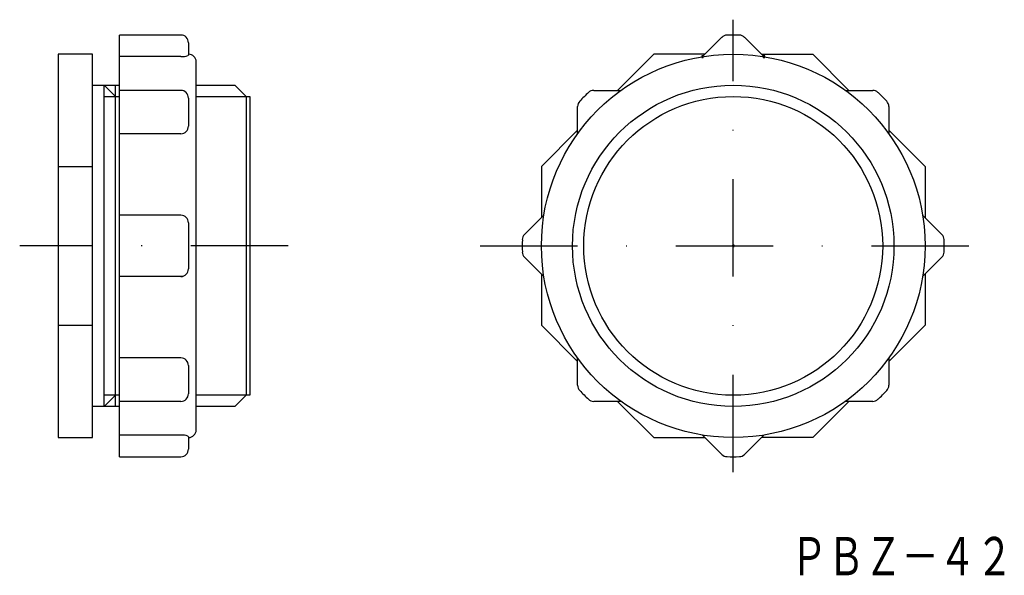
# Model space of a CAD drawing. Extents: x 42 to 170, y 165 to 237.
import ezdxf
from ezdxf.enums import TextEntityAlignment as Align

# ---------------------------------------------------------------- set-up
doc = ezdxf.new("R2010")
doc.units = 0
doc.header["$PDMODE"] = 65
doc.header["$PDSIZE"] = 0.2
doc.linetypes.add('DASHDOT', pattern=[25.4, 12.7, -6.35, 0, -6.35])
doc.layers.add('1', color=7, linetype='CONTINUOUS')
doc.styles.add('MDRAFSTD', font='TXT', dxfattribs={"bigfont": 'BIGFONT'})

msp = doc.modelspace()

# ---------------------------------------------------------------- linework, layer by layer
at = {"layer": '1', "color": 5, "linetype": 'DASHDOT'}
for p, q in [((135, 178), (135, 237)), ((77, 207.5), (42, 207.5)), ((102, 207.5), (168, 207.5))]:
    msp.add_line(p, q, dxfattribs=at)
at = {"layer": '1', "color": 7, "linetype": 'CONTINUOUS'}
for p, q in [((55, 180), (55, 235)), ((63, 235), (55, 235)), ((64, 234), (64, 232.39)), ((131, 232.18), (133.52, 234.7)), ((136.48, 234.7), (139, 232.18)), ((51.5, 232.5), (47, 232.5)), ((47, 232.5), (47, 182.5)), ((51.5, 182.5), (51.5, 232.5)), ((64, 232.39), (63.92, 232.32)), ((124.64, 232.5), (119.92, 227.78)), ((131.32, 232.5), (124.64, 232.5)), ((138.68, 232.5), (145.36, 232.5)), ((145.36, 232.5), (150.08, 227.78)), ((63, 232.18), (55, 232.18)), ((65, 183.5), (65, 231.5)), ((51.5, 228.45), (55, 228.45)), ((53, 186.55), (53, 228.45)), ((53, 228.45), (54.47, 226.98)), ((54.47, 186.55), (54.47, 228.45)), ((65, 228.45), (70.03, 228.45)), ((70.03, 228.45), (71.5, 226.98)), ((63, 227.78), (55, 227.78)), ((116.82, 227.78), (120.38, 227.78)), ((149.62, 227.78), (153.18, 227.78)), ((53, 226.98), (55, 226.98)), ((64, 226.78), (64, 223.12)), ((65, 226.98), (72, 226.98)), ((71.5, 226.98), (71.5, 188.02)), ((72, 226.98), (72, 188.02)), ((114.72, 222.12), (114.72, 225.68)), ((155.28, 225.68), (155.28, 222.12)), ((63, 222.12), (55, 222.12)), ((114.72, 222.58), (110, 217.86)), ((155.28, 222.58), (160, 217.86)), ((47, 217.86), (51.5, 217.86)), ((110, 217.86), (110, 211.18)), ((160, 217.86), (160, 211.18)), ((63, 211.5), (55, 211.5)), ((64, 210.5), (64, 204.5)), ((107.8, 208.98), (110.32, 211.5)), ((159.68, 211.5), (162.2, 208.98)), ((110.32, 203.5), (107.8, 206.02)), ((162.2, 206.02), (159.68, 203.5)), ((63.29, 203.5), (55, 203.5)), ((110, 203.82), (110, 197.14)), ((160, 203.82), (160, 197.14)), ((47, 197.14), (51.5, 197.14)), ((110, 197.14), (114.72, 192.42)), ((160, 197.14), (155.28, 192.42)), ((63, 192.88), (55, 192.88)), ((114.72, 189.32), (114.72, 192.88)), ((155.28, 192.88), (155.28, 189.32)), ((64, 191.88), (64, 188.22)), ((55, 188.02), (53, 188.02)), ((53, 186.55), (54.47, 188.02)), ((72, 188.02), (65, 188.02)), ((71.5, 188.02), (70.03, 186.55)), ((55, 186.55), (51.5, 186.55)), ((63, 187.22), (55, 187.22)), ((70.03, 186.55), (65, 186.55)), ((120.38, 187.22), (116.82, 187.22)), ((119.92, 187.22), (124.64, 182.5)), ((150.08, 187.22), (145.36, 182.5)), ((153.18, 187.22), (149.62, 187.22)), ((47, 182.5), (51.5, 182.5)), ((63, 182.82), (55, 182.82)), ((63.93, 182.68), (64, 182.61)), ((64, 182.61), (64, 181)), ((124.64, 182.5), (131.32, 182.5)), ((133.52, 180.3), (131, 182.82)), ((139, 182.82), (136.48, 180.3)), ((145.36, 182.5), (138.68, 182.5)), ((55, 180), (63, 180))]:
    msp.add_line(p, q, dxfattribs=at)
for radius in [25, 20.95, 19.48]:
    msp.add_circle((135, 207.5), radius, dxfattribs=at)
for centre, radius, start, end in [((63, 234), 1, 0, 90), ((134.22, 233.99), 1, 91.676, 135), ((135, 207.5), 27.5, 88.324, 91.676), ((135.78, 233.99), 1, 45, 88.324), ((63.06, 234.87), 2.69, 268.808, 288.7851), ((64, 231.5), 1, 0, 90), ((63, 226.78), 1, 0, 90), ((135, 207.5), 27.5, 133.324, 136.676), ((116.82, 226.78), 1, 90, 133.324), ((153.18, 226.78), 1, 46.676, 90), ((135, 207.5), 27.5, 43.324, 46.676), ((115.72, 225.68), 1, 136.676, 180), ((154.28, 225.68), 1, 0, 43.324), ((63, 223.12), 1, 270, 0), ((63, 210.5), 1, 0, 90), ((135, 207.5), 27.5, 178.324, 181.676), ((108.51, 208.28), 1, 135, 178.324), ((161.49, 208.28), 1, 1.676, 45), ((135, 207.5), 27.5, 358.324, 1.676), ((108.51, 206.72), 1, 181.676, 225), ((161.49, 206.72), 1, 315, 358.324), ((63, 204.5), 1, 270, 0), ((63, 191.88), 1, 0, 90), ((115.72, 189.32), 1, 180, 223.324), ((154.28, 189.32), 1, 316.676, 0), ((63, 188.22), 1, 270, 0), ((135, 207.5), 27.5, 223.324, 226.676), ((116.82, 188.22), 1, 226.676, 270), ((153.18, 188.22), 1, 270, 313.324), ((135, 207.5), 27.5, 313.324, 316.676), ((63.06, 180.18), 2.65, 70.9171, 91.3333), ((64, 183.5), 1, 270, 0), ((63, 181), 1, 270, 0), ((134.22, 181.01), 1, 225, 268.324), ((135, 207.5), 27.5, 268.324, 271.676), ((135.78, 181.01), 1, 271.676, 315)]:
    msp.add_arc(centre, radius, start, end, dxfattribs=at)
at = {"layer": '1', "color": 4, "linetype": 'CONTINUOUS'}
for p in [(131, 232.18), (139, 232.18), (135, 207.5)]:
    msp.add_point(p, dxfattribs=at)

# ---------------------------------------------------------------- texts
at = {"layer": '1', "color": 7, "linetype": 'CONTINUOUS', "style": 'MDRAFSTD', "width": 0.846715}
msp.add_text('ＰＢＺ－４２', height=5, dxfattribs=at).set_placement((142.46, 164.53), (171.46, 164.53), align=Align.FIT)

doc.saveas('drawing.dxf')
